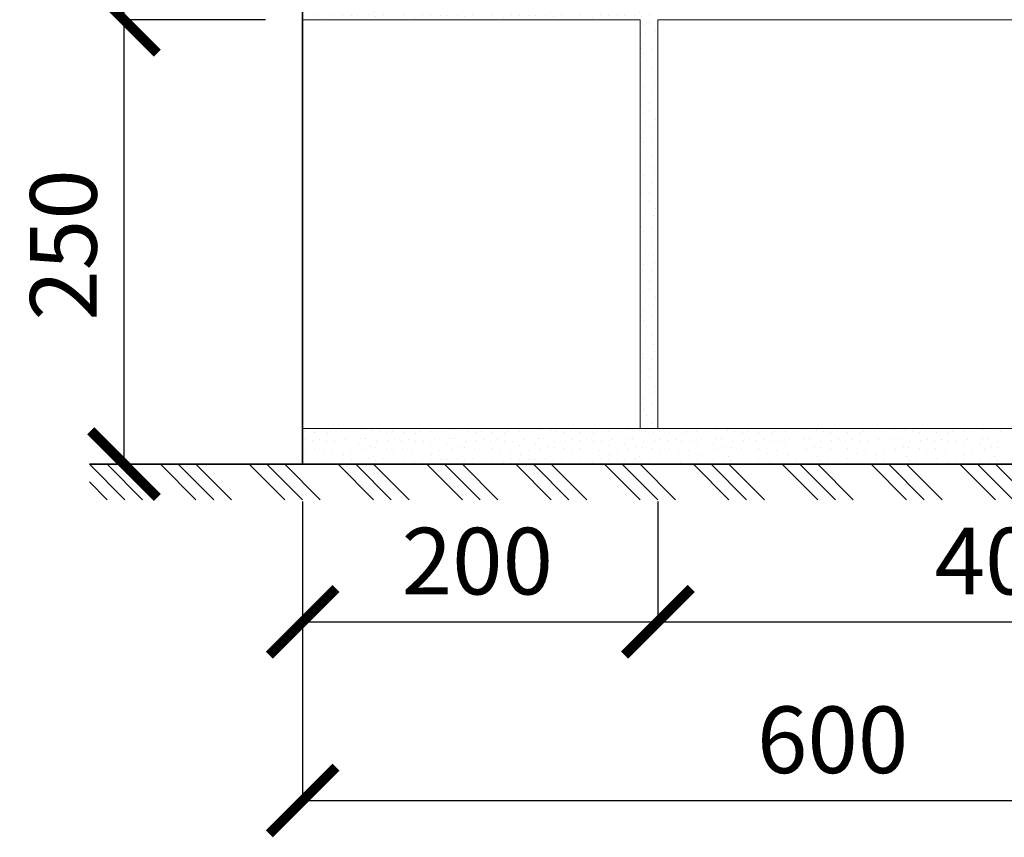
# Model space of a CAD drawing. Units: millimetres. Extents: x -12447 to 14461, y 91102 to 96012.
# Drawn here: x -10631 to -10076, y 91707 to 92167 of the extents above; entities that cross this region are included whole.
import ezdxf

# ---------------------------------------------------------------- set-up
doc = ezdxf.new("R2010")
doc.units = ezdxf.units.MM
doc.header["$PDMODE"] = 65
for name, color, linetype, lineweight in [('0.09 спло%%cная линия', 7, 'Continuous', 9), ('0.13 спло%%cная линия', 7, 'Continuous', 13), ('0.35 спло%%cная линия', 7, 'Continuous', 35), ('Размерная линия Общее', 7, 'Continuous', 25)]:
    doc.layers.add(name, color=color, linetype=linetype, lineweight=lineweight)
doc.styles.add('ARIAL', font='ARIALN.TTF', dxfattribs={"width": 0.9})
doc.dimstyles.new('масштаб 1 к 15', dxfattribs={"dimscale": 15, "dimtxt": 2.5, "dimasz": 2.5, "dimexe": 0.18, "dimexo": 0.0625, "dimgap": 1, "dimtad": 1, "dimdec": 0, "dimrnd": 5, "dimzin": 0, "dimdsep": 46, "dimtxsty": 'ARIAL', "dimblk": 'ARCHTICK', "dimcen": 0.09, "dimadec": 0, "dimazin": 0, "dimtfac": 1, "dimtdec": 0, "dimtofl": 0, "dimtmove": 0, "dimatfit": 0, "dimfxl": 1, "dimtolj": 1, "dimtzin": 0, "dimarcsym": 0})

# ---------------------------------------------------------------- blocks, each defined once
blk = doc.blocks.new('ЭЛЕМЕНТ_УЗОРА_61')
at = {"layer": '0.09 спло%%cная линия', "color": 0, "linetype": 'Continuous', "lineweight": 9}
for p, q in [((-59519.79, -15016.08), (-59499.82, -15036.05)), ((-59509.82, -15016.04), (-59489.82, -15036.05)), ((-59479.82, -15016.04), (-59459.82, -15036.05)), ((-59469.82, -15016.04), (-59449.82, -15036.05)), ((-59459.82, -15016.04), (-59439.81, -15036.05)), ((-59429.81, -15016.04), (-59409.81, -15036.05)), ((-59419.81, -15016.04), (-59399.81, -15036.05)), ((-59409.81, -15016.04), (-59389.81, -15036.05)), ((-59379.81, -15016.04), (-59359.81, -15036.05)), ((-59369.81, -15016.04), (-59349.81, -15036.05)), ((-59359.81, -15016.04), (-59339.8, -15036.05)), ((-59329.8, -15016.04), (-59309.8, -15036.05)), ((-59319.8, -15016.04), (-59299.8, -15036.05)), ((-59309.8, -15016.04), (-59289.8, -15036.05)), ((-59279.8, -15016.04), (-59259.8, -15036.05)), ((-59269.8, -15016.04), (-59249.8, -15036.05)), ((-59259.8, -15016.04), (-59239.79, -15036.05)), ((-59229.79, -15016.04), (-59209.79, -15036.05)), ((-59219.79, -15016.04), (-59199.79, -15036.05)), ((-59209.79, -15016.04), (-59189.79, -15036.05)), ((-59179.79, -15016.04), (-59159.79, -15036.05)), ((-59169.79, -15016.04), (-59149.79, -15036.05)), ((-59159.79, -15016.04), (-59139.78, -15036.05)), ((-59129.78, -15016.04), (-59109.78, -15036.05)), ((-59119.78, -15016.04), (-59099.78, -15036.05)), ((-59109.78, -15016.04), (-59089.78, -15036.05)), ((-59079.78, -15016.04), (-59059.78, -15036.05)), ((-59069.78, -15016.04), (-59049.78, -15036.05)), ((-59059.78, -15016.04), (-59039.77, -15036.05)), ((-59029.77, -15016.04), (-59009.77, -15036.05)), ((-59019.77, -15016.04), (-58999.77, -15036.05)), ((-59009.77, -15016.04), (-58989.77, -15036.05)), ((-59519.79, -15026.08), (-59509.82, -15036.05))]:
    blk.add_line(p, q, dxfattribs=at)
blk = doc.blocks.new('УЗОР_2131')
at = {"layer": '0.09 спло%%cная линия', "color": 0, "linetype": 'Continuous', "lineweight": 9}
for p, q in [((-59398.4, -14759.8), (-59398.4, -14759.8)), ((-59393.25, -14757.2), (-59393.25, -14757.2)), ((-59388.1, -14760.05), (-59388.1, -14760.05)), ((-59382.75, -14758.2), (-59382.75, -14758.2)), ((-59377, -14760.4), (-59377, -14760.4)), ((-59372.65, -14758.25), (-59372.65, -14758.25)), ((-59366.15, -14758.05), (-59366.15, -14758.05)), ((-59358.45, -14756.85), (-59358.45, -14756.85)), ((-59352.75, -14757.3), (-59352.75, -14757.3)), ((-59348.4, -14759.8), (-59348.4, -14759.8)), ((-59343.25, -14757.2), (-59343.25, -14757.2)), ((-59338.1, -14760.05), (-59338.1, -14760.05)), ((-59332.75, -14758.2), (-59332.75, -14758.2)), ((-59327, -14760.4), (-59327, -14760.4)), ((-59322.65, -14758.25), (-59322.65, -14758.25)), ((-59316.15, -14758.05), (-59316.15, -14758.05)), ((-59308.45, -14756.85), (-59308.45, -14756.85)), ((-59302.75, -14757.3), (-59302.75, -14757.3)), ((-59298.4, -14759.8), (-59298.4, -14759.8)), ((-59293.25, -14757.2), (-59293.25, -14757.2)), ((-59288.1, -14760.05), (-59288.1, -14760.05)), ((-59282.75, -14758.2), (-59282.75, -14758.2)), ((-59277, -14760.4), (-59277, -14760.4)), ((-59272.65, -14758.25), (-59272.65, -14758.25)), ((-59266.15, -14758.05), (-59266.15, -14758.05)), ((-59258.45, -14756.85), (-59258.45, -14756.85)), ((-59252.75, -14757.3), (-59252.75, -14757.3)), ((-59248.4, -14759.8), (-59248.4, -14759.8)), ((-59243.25, -14757.2), (-59243.25, -14757.2)), ((-59238.1, -14760.05), (-59238.1, -14760.05)), ((-59232.75, -14758.2), (-59232.75, -14758.2)), ((-59227, -14760.4), (-59227, -14760.4)), ((-59222.65, -14758.25), (-59222.65, -14758.25)), ((-59216.15, -14758.05), (-59216.15, -14758.05)), ((-59208.45, -14756.85), (-59208.45, -14756.85)), ((-59202.75, -14757.3), (-59202.75, -14757.3)), ((-59397.75, -14765.8), (-59397.75, -14765.8)), ((-59393.1, -14763.05), (-59393.1, -14763.05)), ((-59386.75, -14764.9), (-59386.75, -14764.9)), ((-59382.1, -14763), (-59382.1, -14763)), ((-59377.5, -14763.7), (-59377.5, -14763.7)), ((-59377.5, -14765.8), (-59377.5, -14765.8)), ((-59372.25, -14763.4), (-59372.25, -14763.4)), ((-59368.6, -14763.6), (-59368.6, -14763.6)), ((-59362.6, -14762.85), (-59362.6, -14762.85)), ((-59360.05, -14761.6), (-59360.05, -14761.6)), ((-59358.75, -14764), (-59358.75, -14764)), ((-59354.2, -14763.05), (-59354.2, -14763.05)), ((-59347.75, -14765.8), (-59347.75, -14765.8)), ((-59343.1, -14763.05), (-59343.1, -14763.05)), ((-59336.75, -14764.9), (-59336.75, -14764.9)), ((-59332.1, -14763), (-59332.1, -14763)), ((-59327.5, -14763.7), (-59327.5, -14763.7)), ((-59327.5, -14765.8), (-59327.5, -14765.8)), ((-59322.25, -14763.4), (-59322.25, -14763.4)), ((-59318.6, -14763.6), (-59318.6, -14763.6)), ((-59312.6, -14762.85), (-59312.6, -14762.85)), ((-59310.05, -14761.6), (-59310.05, -14761.6)), ((-59308.75, -14764), (-59308.75, -14764)), ((-59304.2, -14763.05), (-59304.2, -14763.05)), ((-59297.75, -14765.8), (-59297.75, -14765.8)), ((-59293.1, -14763.05), (-59293.1, -14763.05)), ((-59286.75, -14764.9), (-59286.75, -14764.9)), ((-59282.1, -14763), (-59282.1, -14763)), ((-59277.5, -14763.7), (-59277.5, -14763.7)), ((-59277.5, -14765.8), (-59277.5, -14765.8)), ((-59272.25, -14763.4), (-59272.25, -14763.4)), ((-59268.6, -14763.6), (-59268.6, -14763.6)), ((-59262.6, -14762.85), (-59262.6, -14762.85)), ((-59260.05, -14761.6), (-59260.05, -14761.6)), ((-59258.75, -14764), (-59258.75, -14764)), ((-59254.2, -14763.05), (-59254.2, -14763.05)), ((-59247.75, -14765.8), (-59247.75, -14765.8)), ((-59243.1, -14763.05), (-59243.1, -14763.05)), ((-59236.75, -14764.9), (-59236.75, -14764.9)), ((-59232.1, -14763), (-59232.1, -14763)), ((-59227.5, -14763.7), (-59227.5, -14763.7)), ((-59227.5, -14765.8), (-59227.5, -14765.8)), ((-59222.25, -14763.4), (-59222.25, -14763.4)), ((-59218.6, -14763.6), (-59218.6, -14763.6)), ((-59212.6, -14762.85), (-59212.6, -14762.85)), ((-59210.05, -14761.6), (-59210.05, -14761.6)), ((-59208.75, -14764), (-59208.75, -14764)), ((-59204.2, -14763.05), (-59204.2, -14763.05)), ((-59207.2, -14768.65), (-59207.2, -14768.65)), ((-59204.25, -14767.5), (-59204.25, -14767.5)), ((-59206.65, -14773.2), (-59206.65, -14773.2)), ((-59202.4, -14776.15), (-59202.4, -14776.15)), ((-59201.05, -14772.1), (-59201.05, -14772.1)), ((-59209, -14782.2), (-59209, -14782.2)), ((-59207.7, -14779.35), (-59207.7, -14779.35)), ((-59207.65, -14785.1), (-59207.65, -14785.1)), ((-59203, -14782.75), (-59203, -14782.75)), ((-59206.05, -14788.7), (-59206.05, -14788.7)), ((-59203.45, -14793.05), (-59203.45, -14793.05)), ((-59206.65, -14797.45), (-59206.65, -14797.45)), ((-59202.3, -14798.5), (-59202.3, -14798.5)), ((-59207.95, -14803.55), (-59207.95, -14803.55)), ((-59201.8, -14802.7), (-59201.8, -14802.7)), ((-59208.45, -14806.85), (-59208.45, -14806.85)), ((-59202.75, -14807.3), (-59202.75, -14807.3)), ((-59208.75, -14814), (-59208.75, -14814)), ((-59204.2, -14813.05), (-59204.2, -14813.05)), ((-59207.2, -14818.65), (-59207.2, -14818.65)), ((-59204.25, -14817.5), (-59204.25, -14817.5)), ((-59206.65, -14823.2), (-59206.65, -14823.2)), ((-59202.4, -14826.15), (-59202.4, -14826.15)), ((-59201.05, -14822.1), (-59201.05, -14822.1)), ((-59209, -14832.2), (-59209, -14832.2)), ((-59207.7, -14829.35), (-59207.7, -14829.35)), ((-59207.65, -14835.1), (-59207.65, -14835.1)), ((-59203, -14832.75), (-59203, -14832.75)), ((-59206.05, -14838.7), (-59206.05, -14838.7)), ((-59203.45, -14843.05), (-59203.45, -14843.05)), ((-59206.65, -14847.45), (-59206.65, -14847.45)), ((-59202.3, -14848.5), (-59202.3, -14848.5)), ((-59207.95, -14853.55), (-59207.95, -14853.55)), ((-59201.8, -14852.7), (-59201.8, -14852.7)), ((-59208.45, -14856.85), (-59208.45, -14856.85)), ((-59202.75, -14857.3), (-59202.75, -14857.3)), ((-59208.75, -14864), (-59208.75, -14864)), ((-59204.2, -14863.05), (-59204.2, -14863.05)), ((-59207.2, -14868.65), (-59207.2, -14868.65)), ((-59204.25, -14867.5), (-59204.25, -14867.5)), ((-59206.65, -14873.2), (-59206.65, -14873.2)), ((-59202.4, -14876.15), (-59202.4, -14876.15)), ((-59201.05, -14872.1), (-59201.05, -14872.1)), ((-59209, -14882.2), (-59209, -14882.2)), ((-59207.7, -14879.35), (-59207.7, -14879.35)), ((-59207.65, -14885.1), (-59207.65, -14885.1)), ((-59203, -14882.75), (-59203, -14882.75)), ((-59206.05, -14888.7), (-59206.05, -14888.7)), ((-59203.45, -14893.05), (-59203.45, -14893.05)), ((-59206.65, -14897.45), (-59206.65, -14897.45)), ((-59202.3, -14898.5), (-59202.3, -14898.5)), ((-59207.95, -14903.55), (-59207.95, -14903.55)), ((-59201.8, -14902.7), (-59201.8, -14902.7)), ((-59208.45, -14906.85), (-59208.45, -14906.85)), ((-59202.75, -14907.3), (-59202.75, -14907.3)), ((-59208.75, -14914), (-59208.75, -14914)), ((-59204.2, -14913.05), (-59204.2, -14913.05)), ((-59207.2, -14918.65), (-59207.2, -14918.65)), ((-59204.25, -14917.5), (-59204.25, -14917.5)), ((-59206.65, -14923.2), (-59206.65, -14923.2)), ((-59202.4, -14926.15), (-59202.4, -14926.15)), ((-59201.05, -14922.1), (-59201.05, -14922.1)), ((-59209, -14932.2), (-59209, -14932.2)), ((-59207.7, -14929.35), (-59207.7, -14929.35)), ((-59207.65, -14935.1), (-59207.65, -14935.1)), ((-59203, -14932.75), (-59203, -14932.75)), ((-59206.05, -14938.7), (-59206.05, -14938.7)), ((-59203.45, -14943.05), (-59203.45, -14943.05)), ((-59206.65, -14947.45), (-59206.65, -14947.45)), ((-59202.3, -14948.5), (-59202.3, -14948.5)), ((-59207.95, -14953.55), (-59207.95, -14953.55)), ((-59201.8, -14952.7), (-59201.8, -14952.7)), ((-59208.45, -14956.85), (-59208.45, -14956.85)), ((-59202.75, -14957.3), (-59202.75, -14957.3)), ((-59208.75, -14964), (-59208.75, -14964)), ((-59204.2, -14963.05), (-59204.2, -14963.05)), ((-59207.2, -14968.65), (-59207.2, -14968.65)), ((-59204.25, -14967.5), (-59204.25, -14967.5)), ((-59206.65, -14973.2), (-59206.65, -14973.2)), ((-59202.4, -14976.15), (-59202.4, -14976.15)), ((-59201.05, -14972.1), (-59201.05, -14972.1)), ((-59209, -14982.2), (-59209, -14982.2)), ((-59207.7, -14979.35), (-59207.7, -14979.35)), ((-59207.65, -14985.1), (-59207.65, -14985.1)), ((-59203, -14982.75), (-59203, -14982.75)), ((-59206.05, -14988.7), (-59206.05, -14988.7)), ((-59203.45, -14993.05), (-59203.45, -14993.05)), ((-59206.65, -14997.45), (-59206.65, -14997.45)), ((-59202.3, -14998.5), (-59202.3, -14998.5)), ((-59207.95, -15003.55), (-59207.95, -15003.55)), ((-59201.8, -15002.7), (-59201.8, -15002.7)), ((-59208.45, -15006.85), (-59208.45, -15006.85)), ((-59202.75, -15007.3), (-59202.75, -15007.3)), ((-59208.75, -15014), (-59208.75, -15014)), ((-59204.2, -15013.05), (-59204.2, -15013.05))]:
    blk.add_line(p, q, dxfattribs=at)
blk = doc.blocks.new('_ArchTick')
at = {"color": 0, "linetype": 'ByBlock', "const_width": 0.15}
blk.add_lwpolyline([(-0.5, -0.5), (0.5, 0.5)], dxfattribs=at)
blk = doc.blocks.new('*D2782')
at = {"layer": 'DEFPOINTS', "color": 0, "linetype": 'Continuous', "lineweight": 9}
for p in [(-10571.89, 92167.05), (-10491.37, 92167.05), (-10491.37, 91917.05)]:
    blk.add_point(p, dxfattribs=at)
at = {"layer": 'Размерная линия Общее', "color": 0, "linetype": 'Continuous', "lineweight": -2}
for p, q in [((-10492.3, 92167.05), (-10574.59, 92167.05)), ((-10571.89, 91917.05), (-10571.89, 92167.05)), ((-10492.3, 91917.05), (-10574.59, 91917.05))]:
    blk.add_line(p, q, dxfattribs=at)
at = {"layer": 'Размерная линия Общее', "color": 0, "linetype": 'Continuous', "lineweight": -2, "xscale": 37.5, "yscale": 37.5, "zscale": 37.5}
for p, rotation in [((-10571.89, 92167.05), 90), ((-10571.89, 91917.05), 270)]:
    blk.add_blockref('_ArchTick', p, dxfattribs=dict(at, rotation=rotation))
at = {"layer": 'Размерная линия Общее', "color": 0, "linetype": 'Continuous', "lineweight": 13, "insert": (-10606.04, 92040.41), "char_height": 37.5, "attachment_point": 5, "rotation": 90, "style": 'ARIAL'}
blk.add_mtext('\\A1;250', dxfattribs=at)
blk = doc.blocks.new('*D2783')
at = {"layer": 'DEFPOINTS', "color": 0, "linetype": 'Continuous', "lineweight": 9}
for p in [(-10571.89, 92417.05), (-10491.37, 92417.05), (-10491.37, 92167.05)]:
    blk.add_point(p, dxfattribs=at)
at = {"layer": 'Размерная линия Общее', "color": 0, "linetype": 'Continuous', "lineweight": -2}
for p, q in [((-10492.3, 92417.05), (-10574.59, 92417.05)), ((-10571.89, 92167.05), (-10571.89, 92417.05)), ((-10492.3, 92167.05), (-10574.59, 92167.05))]:
    blk.add_line(p, q, dxfattribs=at)
at = {"layer": 'Размерная линия Общее', "color": 0, "linetype": 'Continuous', "lineweight": -2, "xscale": 37.5, "yscale": 37.5, "zscale": 37.5}
for p, rotation in [((-10571.89, 92417.05), 90), ((-10571.89, 92167.05), 270)]:
    blk.add_blockref('_ArchTick', p, dxfattribs=dict(at, rotation=rotation))
at = {"layer": 'Размерная линия Общее', "color": 0, "linetype": 'Continuous', "lineweight": 13, "insert": (-10606.04, 92290.41), "char_height": 37.5, "attachment_point": 5, "rotation": 90, "style": 'ARIAL'}
blk.add_mtext('\\A1;250', dxfattribs=at)
blk = doc.blocks.new('*D2796')
at = {"layer": 'DEFPOINTS', "color": 0, "linetype": 'Continuous', "lineweight": 9}
for p in [(-10471.37, 91897.05), (-10271.37, 91897.05), (-10271.37, 91828.31)]:
    blk.add_point(p, dxfattribs=at)
at = {"layer": 'Размерная линия Общее', "color": 0, "linetype": 'Continuous', "lineweight": -2}
for p, q in [((-10471.37, 91896.11), (-10471.37, 91825.61)), ((-10271.37, 91896.11), (-10271.37, 91825.61)), ((-10471.37, 91828.31), (-10271.37, 91828.31))]:
    blk.add_line(p, q, dxfattribs=at)
at = {"layer": 'Размерная линия Общее', "color": 0, "linetype": 'Continuous', "lineweight": -2, "xscale": 37.5, "yscale": 37.5, "zscale": 37.5, "rotation": 180}
blk.add_blockref('_ArchTick', (-10471.37, 91828.31), dxfattribs=at)
at = {"layer": 'Размерная линия Общее', "color": 0, "linetype": 'Continuous', "lineweight": -2, "xscale": 37.5, "yscale": 37.5, "zscale": 37.5}
blk.add_blockref('_ArchTick', (-10271.37, 91828.31), dxfattribs=at)
at = {"layer": 'Размерная линия Общее', "color": 0, "linetype": 'Continuous', "lineweight": 13, "insert": (-10373.01, 91862.46), "char_height": 37.5, "attachment_point": 5, "style": 'ARIAL'}
blk.add_mtext('\\A1;200', dxfattribs=at)
blk = doc.blocks.new('*D2797')
at = {"layer": 'DEFPOINTS', "color": 0, "linetype": 'Continuous', "lineweight": 9}
for p in [(-10271.37, 91897.05), (-9871.37, 91897.05), (-9871.37, 91828.31)]:
    blk.add_point(p, dxfattribs=at)
at = {"layer": 'Размерная линия Общее', "color": 0, "linetype": 'Continuous', "lineweight": -2}
for p, q in [((-10271.37, 91896.11), (-10271.37, 91825.61)), ((-9871.37, 91896.11), (-9871.37, 91825.61)), ((-10271.37, 91828.31), (-9871.37, 91828.31))]:
    blk.add_line(p, q, dxfattribs=at)
at = {"layer": 'Размерная линия Общее', "color": 0, "linetype": 'Continuous', "lineweight": -2, "xscale": 37.5, "yscale": 37.5, "zscale": 37.5, "rotation": 180}
blk.add_blockref('_ArchTick', (-10271.37, 91828.31), dxfattribs=at)
at = {"layer": 'Размерная линия Общее', "color": 0, "linetype": 'Continuous', "lineweight": -2, "xscale": 37.5, "yscale": 37.5, "zscale": 37.5}
blk.add_blockref('_ArchTick', (-9871.37, 91828.31), dxfattribs=at)
at = {"layer": 'Размерная линия Общее', "color": 0, "linetype": 'Continuous', "lineweight": 13, "insert": (-10073.01, 91862.46), "char_height": 37.5, "attachment_point": 5, "style": 'ARIAL'}
blk.add_mtext('\\A1;400', dxfattribs=at)
blk = doc.blocks.new('*D2821')
at = {"layer": 'DEFPOINTS', "color": 0, "linetype": 'Continuous', "lineweight": 9}
for p in [(-10471.37, 91897.05), (-9871.37, 91897.05), (-9871.37, 91727.77)]:
    blk.add_point(p, dxfattribs=at)
at = {"layer": 'Размерная линия Общее', "color": 0, "linetype": 'Continuous', "lineweight": -2}
for p, q in [((-10471.37, 91896.11), (-10471.37, 91725.07)), ((-9871.37, 91896.11), (-9871.37, 91725.07)), ((-10471.37, 91727.77), (-9871.37, 91727.77))]:
    blk.add_line(p, q, dxfattribs=at)
at = {"layer": 'Размерная линия Общее', "color": 0, "linetype": 'Continuous', "lineweight": -2, "xscale": 37.5, "yscale": 37.5, "zscale": 37.5, "rotation": 180}
blk.add_blockref('_ArchTick', (-10471.37, 91727.77), dxfattribs=at)
at = {"layer": 'Размерная линия Общее', "color": 0, "linetype": 'Continuous', "lineweight": -2, "xscale": 37.5, "yscale": 37.5, "zscale": 37.5}
blk.add_blockref('_ArchTick', (-9871.37, 91727.77), dxfattribs=at)
at = {"layer": 'Размерная линия Общее', "color": 0, "linetype": 'Continuous', "lineweight": 13, "insert": (-10173.01, 91761.92), "char_height": 37.5, "attachment_point": 5, "style": 'ARIAL'}
blk.add_mtext('\\A1;600', dxfattribs=at)
blk = doc.blocks.new('УЗОР_2287')
at = {"layer": '0.09 спло%%cная линия', "color": 0, "linetype": 'Continuous', "lineweight": 9}
for p, q in [((-59398.9, -14997.45), (-59398.9, -14997.45)), ((-59393.1, -14998.2), (-59393.1, -14998.2)), ((-59383.85, -14997.85), (-59383.85, -14997.85)), ((-59377.8, -14997.85), (-59377.8, -14997.85)), ((-59366.6, -14996.55), (-59366.6, -14996.55)), ((-59360.35, -14996.9), (-59360.35, -14996.9)), ((-59356.65, -14997.45), (-59356.65, -14997.45)), ((-59352.3, -14998.5), (-59352.3, -14998.5)), ((-59348.9, -14997.45), (-59348.9, -14997.45)), ((-59343.1, -14998.2), (-59343.1, -14998.2)), ((-59333.85, -14997.85), (-59333.85, -14997.85)), ((-59327.8, -14997.85), (-59327.8, -14997.85)), ((-59316.6, -14996.55), (-59316.6, -14996.55)), ((-59310.35, -14996.9), (-59310.35, -14996.9)), ((-59306.65, -14997.45), (-59306.65, -14997.45)), ((-59302.3, -14998.5), (-59302.3, -14998.5)), ((-59298.9, -14997.45), (-59298.9, -14997.45)), ((-59293.1, -14998.2), (-59293.1, -14998.2)), ((-59283.85, -14997.85), (-59283.85, -14997.85)), ((-59277.8, -14997.85), (-59277.8, -14997.85)), ((-59266.6, -14996.55), (-59266.6, -14996.55)), ((-59260.35, -14996.9), (-59260.35, -14996.9)), ((-59256.65, -14997.45), (-59256.65, -14997.45)), ((-59252.3, -14998.5), (-59252.3, -14998.5)), ((-59248.9, -14997.45), (-59248.9, -14997.45)), ((-59243.1, -14998.2), (-59243.1, -14998.2)), ((-59233.85, -14997.85), (-59233.85, -14997.85)), ((-59227.8, -14997.85), (-59227.8, -14997.85)), ((-59216.6, -14996.55), (-59216.6, -14996.55)), ((-59210.35, -14996.9), (-59210.35, -14996.9)), ((-59206.65, -14997.45), (-59206.65, -14997.45)), ((-59202.3, -14998.5), (-59202.3, -14998.5)), ((-59198.9, -14997.45), (-59198.9, -14997.45)), ((-59193.1, -14998.2), (-59193.1, -14998.2)), ((-59183.85, -14997.85), (-59183.85, -14997.85)), ((-59177.8, -14997.85), (-59177.8, -14997.85)), ((-59166.6, -14996.55), (-59166.6, -14996.55)), ((-59160.35, -14996.9), (-59160.35, -14996.9)), ((-59156.65, -14997.45), (-59156.65, -14997.45)), ((-59152.3, -14998.5), (-59152.3, -14998.5)), ((-59148.9, -14997.45), (-59148.9, -14997.45)), ((-59143.1, -14998.2), (-59143.1, -14998.2)), ((-59133.85, -14997.85), (-59133.85, -14997.85)), ((-59127.8, -14997.85), (-59127.8, -14997.85)), ((-59116.6, -14996.55), (-59116.6, -14996.55)), ((-59110.35, -14996.9), (-59110.35, -14996.9)), ((-59106.65, -14997.45), (-59106.65, -14997.45)), ((-59102.3, -14998.5), (-59102.3, -14998.5)), ((-59098.9, -14997.45), (-59098.9, -14997.45)), ((-59093.1, -14998.2), (-59093.1, -14998.2)), ((-59083.85, -14997.85), (-59083.85, -14997.85)), ((-59077.8, -14997.85), (-59077.8, -14997.85)), ((-59066.6, -14996.55), (-59066.6, -14996.55)), ((-59060.35, -14996.9), (-59060.35, -14996.9)), ((-59056.65, -14997.45), (-59056.65, -14997.45)), ((-59052.3, -14998.5), (-59052.3, -14998.5)), ((-59048.9, -14997.45), (-59048.9, -14997.45)), ((-59043.1, -14998.2), (-59043.1, -14998.2)), ((-59033.85, -14997.85), (-59033.85, -14997.85)), ((-59027.8, -14997.85), (-59027.8, -14997.85)), ((-59016.6, -14996.55), (-59016.6, -14996.55)), ((-59010.35, -14996.9), (-59010.35, -14996.9)), ((-59006.65, -14997.45), (-59006.65, -14997.45)), ((-59398.2, -15002.2), (-59398.2, -15002.2)), ((-59394, -15002.95), (-59394, -15002.95)), ((-59390.05, -15002.05), (-59390.05, -15002.05)), ((-59386.2, -15003.55), (-59386.2, -15003.55)), ((-59385.95, -14998.95), (-59385.95, -14998.95)), ((-59381.6, -15003.2), (-59381.6, -15003.2)), ((-59375.45, -15002.05), (-59375.45, -15002.05)), ((-59367.15, -15001.75), (-59367.15, -15001.75)), ((-59364.2, -15001.5), (-59364.2, -15001.5)), ((-59357.95, -15003.55), (-59357.95, -15003.55)), ((-59351.8, -15002.7), (-59351.8, -15002.7)), ((-59348.2, -15002.2), (-59348.2, -15002.2)), ((-59344, -15002.95), (-59344, -15002.95)), ((-59340.05, -15002.05), (-59340.05, -15002.05)), ((-59336.2, -15003.55), (-59336.2, -15003.55)), ((-59335.95, -14998.95), (-59335.95, -14998.95)), ((-59331.6, -15003.2), (-59331.6, -15003.2)), ((-59325.45, -15002.05), (-59325.45, -15002.05)), ((-59317.15, -15001.75), (-59317.15, -15001.75)), ((-59314.2, -15001.5), (-59314.2, -15001.5)), ((-59307.95, -15003.55), (-59307.95, -15003.55)), ((-59301.8, -15002.7), (-59301.8, -15002.7)), ((-59298.2, -15002.2), (-59298.2, -15002.2)), ((-59294, -15002.95), (-59294, -15002.95)), ((-59290.05, -15002.05), (-59290.05, -15002.05)), ((-59286.2, -15003.55), (-59286.2, -15003.55)), ((-59285.95, -14998.95), (-59285.95, -14998.95)), ((-59281.6, -15003.2), (-59281.6, -15003.2)), ((-59275.45, -15002.05), (-59275.45, -15002.05)), ((-59267.15, -15001.75), (-59267.15, -15001.75)), ((-59264.2, -15001.5), (-59264.2, -15001.5)), ((-59257.95, -15003.55), (-59257.95, -15003.55)), ((-59251.8, -15002.7), (-59251.8, -15002.7)), ((-59248.2, -15002.2), (-59248.2, -15002.2)), ((-59244, -15002.95), (-59244, -15002.95)), ((-59240.05, -15002.05), (-59240.05, -15002.05)), ((-59236.2, -15003.55), (-59236.2, -15003.55)), ((-59235.95, -14998.95), (-59235.95, -14998.95)), ((-59231.6, -15003.2), (-59231.6, -15003.2)), ((-59225.45, -15002.05), (-59225.45, -15002.05)), ((-59217.15, -15001.75), (-59217.15, -15001.75)), ((-59214.2, -15001.5), (-59214.2, -15001.5)), ((-59207.95, -15003.55), (-59207.95, -15003.55)), ((-59201.8, -15002.7), (-59201.8, -15002.7)), ((-59198.2, -15002.2), (-59198.2, -15002.2)), ((-59194, -15002.95), (-59194, -15002.95)), ((-59190.05, -15002.05), (-59190.05, -15002.05)), ((-59186.2, -15003.55), (-59186.2, -15003.55)), ((-59185.95, -14998.95), (-59185.95, -14998.95)), ((-59181.6, -15003.2), (-59181.6, -15003.2)), ((-59175.45, -15002.05), (-59175.45, -15002.05)), ((-59167.15, -15001.75), (-59167.15, -15001.75)), ((-59164.2, -15001.5), (-59164.2, -15001.5)), ((-59157.95, -15003.55), (-59157.95, -15003.55)), ((-59151.8, -15002.7), (-59151.8, -15002.7)), ((-59148.2, -15002.2), (-59148.2, -15002.2)), ((-59144, -15002.95), (-59144, -15002.95)), ((-59140.05, -15002.05), (-59140.05, -15002.05)), ((-59136.2, -15003.55), (-59136.2, -15003.55)), ((-59135.95, -14998.95), (-59135.95, -14998.95)), ((-59131.6, -15003.2), (-59131.6, -15003.2)), ((-59125.45, -15002.05), (-59125.45, -15002.05)), ((-59117.15, -15001.75), (-59117.15, -15001.75)), ((-59114.2, -15001.5), (-59114.2, -15001.5)), ((-59107.95, -15003.55), (-59107.95, -15003.55)), ((-59101.8, -15002.7), (-59101.8, -15002.7)), ((-59098.2, -15002.2), (-59098.2, -15002.2)), ((-59094, -15002.95), (-59094, -15002.95)), ((-59090.05, -15002.05), (-59090.05, -15002.05)), ((-59086.2, -15003.55), (-59086.2, -15003.55)), ((-59085.95, -14998.95), (-59085.95, -14998.95)), ((-59081.6, -15003.2), (-59081.6, -15003.2)), ((-59075.45, -15002.05), (-59075.45, -15002.05)), ((-59067.15, -15001.75), (-59067.15, -15001.75)), ((-59064.2, -15001.5), (-59064.2, -15001.5)), ((-59057.95, -15003.55), (-59057.95, -15003.55)), ((-59051.8, -15002.7), (-59051.8, -15002.7)), ((-59048.2, -15002.2), (-59048.2, -15002.2)), ((-59044, -15002.95), (-59044, -15002.95)), ((-59040.05, -15002.05), (-59040.05, -15002.05)), ((-59036.2, -15003.55), (-59036.2, -15003.55)), ((-59035.95, -14998.95), (-59035.95, -14998.95)), ((-59031.6, -15003.2), (-59031.6, -15003.2)), ((-59025.45, -15002.05), (-59025.45, -15002.05)), ((-59017.15, -15001.75), (-59017.15, -15001.75)), ((-59014.2, -15001.5), (-59014.2, -15001.5)), ((-59007.95, -15003.55), (-59007.95, -15003.55)), ((-59398.4, -15009.8), (-59398.4, -15009.8)), ((-59393.25, -15007.2), (-59393.25, -15007.2)), ((-59382.75, -15008.2), (-59382.75, -15008.2)), ((-59377.7, -15005.3), (-59377.7, -15005.3)), ((-59372.65, -15008.25), (-59372.65, -15008.25)), ((-59368.55, -15004.55), (-59368.55, -15004.55)), ((-59366.15, -15008.05), (-59366.15, -15008.05)), ((-59361.75, -15006), (-59361.75, -15006)), ((-59358.45, -15006.85), (-59358.45, -15006.85)), ((-59352.75, -15007.3), (-59352.75, -15007.3)), ((-59348.4, -15009.8), (-59348.4, -15009.8)), ((-59343.25, -15007.2), (-59343.25, -15007.2)), ((-59332.75, -15008.2), (-59332.75, -15008.2)), ((-59327.7, -15005.3), (-59327.7, -15005.3)), ((-59322.65, -15008.25), (-59322.65, -15008.25)), ((-59318.55, -15004.55), (-59318.55, -15004.55)), ((-59316.15, -15008.05), (-59316.15, -15008.05)), ((-59311.75, -15006), (-59311.75, -15006)), ((-59308.45, -15006.85), (-59308.45, -15006.85)), ((-59302.75, -15007.3), (-59302.75, -15007.3)), ((-59298.4, -15009.8), (-59298.4, -15009.8)), ((-59293.25, -15007.2), (-59293.25, -15007.2)), ((-59282.75, -15008.2), (-59282.75, -15008.2)), ((-59277.7, -15005.3), (-59277.7, -15005.3)), ((-59272.65, -15008.25), (-59272.65, -15008.25)), ((-59268.55, -15004.55), (-59268.55, -15004.55)), ((-59266.15, -15008.05), (-59266.15, -15008.05)), ((-59261.75, -15006), (-59261.75, -15006)), ((-59258.45, -15006.85), (-59258.45, -15006.85)), ((-59252.75, -15007.3), (-59252.75, -15007.3)), ((-59248.4, -15009.8), (-59248.4, -15009.8)), ((-59243.25, -15007.2), (-59243.25, -15007.2)), ((-59232.75, -15008.2), (-59232.75, -15008.2)), ((-59227.7, -15005.3), (-59227.7, -15005.3)), ((-59222.65, -15008.25), (-59222.65, -15008.25)), ((-59218.55, -15004.55), (-59218.55, -15004.55)), ((-59216.15, -15008.05), (-59216.15, -15008.05)), ((-59211.75, -15006), (-59211.75, -15006)), ((-59208.45, -15006.85), (-59208.45, -15006.85)), ((-59202.75, -15007.3), (-59202.75, -15007.3)), ((-59198.4, -15009.8), (-59198.4, -15009.8)), ((-59193.25, -15007.2), (-59193.25, -15007.2)), ((-59182.75, -15008.2), (-59182.75, -15008.2)), ((-59177.7, -15005.3), (-59177.7, -15005.3)), ((-59172.65, -15008.25), (-59172.65, -15008.25)), ((-59168.55, -15004.55), (-59168.55, -15004.55)), ((-59166.15, -15008.05), (-59166.15, -15008.05)), ((-59161.75, -15006), (-59161.75, -15006)), ((-59158.45, -15006.85), (-59158.45, -15006.85)), ((-59152.75, -15007.3), (-59152.75, -15007.3)), ((-59148.4, -15009.8), (-59148.4, -15009.8)), ((-59143.25, -15007.2), (-59143.25, -15007.2)), ((-59132.75, -15008.2), (-59132.75, -15008.2)), ((-59127.7, -15005.3), (-59127.7, -15005.3)), ((-59122.65, -15008.25), (-59122.65, -15008.25)), ((-59118.55, -15004.55), (-59118.55, -15004.55)), ((-59116.15, -15008.05), (-59116.15, -15008.05)), ((-59111.75, -15006), (-59111.75, -15006)), ((-59108.45, -15006.85), (-59108.45, -15006.85)), ((-59102.75, -15007.3), (-59102.75, -15007.3)), ((-59098.4, -15009.8), (-59098.4, -15009.8)), ((-59093.25, -15007.2), (-59093.25, -15007.2)), ((-59082.75, -15008.2), (-59082.75, -15008.2)), ((-59077.7, -15005.3), (-59077.7, -15005.3)), ((-59072.65, -15008.25), (-59072.65, -15008.25)), ((-59068.55, -15004.55), (-59068.55, -15004.55)), ((-59066.15, -15008.05), (-59066.15, -15008.05)), ((-59061.75, -15006), (-59061.75, -15006)), ((-59058.45, -15006.85), (-59058.45, -15006.85)), ((-59052.75, -15007.3), (-59052.75, -15007.3)), ((-59048.4, -15009.8), (-59048.4, -15009.8)), ((-59043.25, -15007.2), (-59043.25, -15007.2)), ((-59032.75, -15008.2), (-59032.75, -15008.2)), ((-59027.7, -15005.3), (-59027.7, -15005.3)), ((-59022.65, -15008.25), (-59022.65, -15008.25)), ((-59018.55, -15004.55), (-59018.55, -15004.55)), ((-59016.15, -15008.05), (-59016.15, -15008.05)), ((-59011.75, -15006), (-59011.75, -15006)), ((-59008.45, -15006.85), (-59008.45, -15006.85)), ((-59393.1, -15013.05), (-59393.1, -15013.05)), ((-59388.1, -15010.05), (-59388.1, -15010.05)), ((-59386.75, -15014.9), (-59386.75, -15014.9)), ((-59382.1, -15013), (-59382.1, -15013)), ((-59377.5, -15013.7), (-59377.5, -15013.7)), ((-59377, -15010.4), (-59377, -15010.4)), ((-59372.25, -15013.4), (-59372.25, -15013.4)), ((-59368.6, -15013.6), (-59368.6, -15013.6)), ((-59362.6, -15012.85), (-59362.6, -15012.85)), ((-59360.05, -15011.6), (-59360.05, -15011.6)), ((-59358.75, -15014), (-59358.75, -15014)), ((-59354.2, -15013.05), (-59354.2, -15013.05)), ((-59343.1, -15013.05), (-59343.1, -15013.05)), ((-59338.1, -15010.05), (-59338.1, -15010.05)), ((-59336.75, -15014.9), (-59336.75, -15014.9)), ((-59332.1, -15013), (-59332.1, -15013)), ((-59327.5, -15013.7), (-59327.5, -15013.7)), ((-59327, -15010.4), (-59327, -15010.4)), ((-59322.25, -15013.4), (-59322.25, -15013.4)), ((-59318.6, -15013.6), (-59318.6, -15013.6)), ((-59312.6, -15012.85), (-59312.6, -15012.85)), ((-59310.05, -15011.6), (-59310.05, -15011.6)), ((-59308.75, -15014), (-59308.75, -15014)), ((-59304.2, -15013.05), (-59304.2, -15013.05)), ((-59293.1, -15013.05), (-59293.1, -15013.05)), ((-59288.1, -15010.05), (-59288.1, -15010.05)), ((-59286.75, -15014.9), (-59286.75, -15014.9)), ((-59282.1, -15013), (-59282.1, -15013)), ((-59277.5, -15013.7), (-59277.5, -15013.7)), ((-59277, -15010.4), (-59277, -15010.4)), ((-59272.25, -15013.4), (-59272.25, -15013.4)), ((-59268.6, -15013.6), (-59268.6, -15013.6)), ((-59262.6, -15012.85), (-59262.6, -15012.85)), ((-59260.05, -15011.6), (-59260.05, -15011.6)), ((-59258.75, -15014), (-59258.75, -15014)), ((-59254.2, -15013.05), (-59254.2, -15013.05)), ((-59243.1, -15013.05), (-59243.1, -15013.05)), ((-59238.1, -15010.05), (-59238.1, -15010.05)), ((-59236.75, -15014.9), (-59236.75, -15014.9)), ((-59232.1, -15013), (-59232.1, -15013)), ((-59227.5, -15013.7), (-59227.5, -15013.7)), ((-59227, -15010.4), (-59227, -15010.4)), ((-59222.25, -15013.4), (-59222.25, -15013.4)), ((-59218.6, -15013.6), (-59218.6, -15013.6)), ((-59212.6, -15012.85), (-59212.6, -15012.85)), ((-59210.05, -15011.6), (-59210.05, -15011.6)), ((-59208.75, -15014), (-59208.75, -15014)), ((-59204.2, -15013.05), (-59204.2, -15013.05)), ((-59193.1, -15013.05), (-59193.1, -15013.05)), ((-59188.1, -15010.05), (-59188.1, -15010.05)), ((-59186.75, -15014.9), (-59186.75, -15014.9)), ((-59182.1, -15013), (-59182.1, -15013)), ((-59177.5, -15013.7), (-59177.5, -15013.7)), ((-59177, -15010.4), (-59177, -15010.4)), ((-59172.25, -15013.4), (-59172.25, -15013.4)), ((-59168.6, -15013.6), (-59168.6, -15013.6)), ((-59162.6, -15012.85), (-59162.6, -15012.85)), ((-59160.05, -15011.6), (-59160.05, -15011.6)), ((-59158.75, -15014), (-59158.75, -15014)), ((-59154.2, -15013.05), (-59154.2, -15013.05)), ((-59143.1, -15013.05), (-59143.1, -15013.05)), ((-59138.1, -15010.05), (-59138.1, -15010.05)), ((-59136.75, -15014.9), (-59136.75, -15014.9)), ((-59132.1, -15013), (-59132.1, -15013)), ((-59127.5, -15013.7), (-59127.5, -15013.7)), ((-59127, -15010.4), (-59127, -15010.4)), ((-59122.25, -15013.4), (-59122.25, -15013.4)), ((-59118.6, -15013.6), (-59118.6, -15013.6)), ((-59112.6, -15012.85), (-59112.6, -15012.85)), ((-59110.05, -15011.6), (-59110.05, -15011.6)), ((-59108.75, -15014), (-59108.75, -15014)), ((-59104.2, -15013.05), (-59104.2, -15013.05)), ((-59093.1, -15013.05), (-59093.1, -15013.05)), ((-59088.1, -15010.05), (-59088.1, -15010.05)), ((-59086.75, -15014.9), (-59086.75, -15014.9)), ((-59082.1, -15013), (-59082.1, -15013)), ((-59077.5, -15013.7), (-59077.5, -15013.7)), ((-59077, -15010.4), (-59077, -15010.4)), ((-59072.25, -15013.4), (-59072.25, -15013.4)), ((-59068.6, -15013.6), (-59068.6, -15013.6)), ((-59062.6, -15012.85), (-59062.6, -15012.85)), ((-59060.05, -15011.6), (-59060.05, -15011.6)), ((-59058.75, -15014), (-59058.75, -15014)), ((-59054.2, -15013.05), (-59054.2, -15013.05)), ((-59043.1, -15013.05), (-59043.1, -15013.05)), ((-59038.1, -15010.05), (-59038.1, -15010.05)), ((-59036.75, -15014.9), (-59036.75, -15014.9)), ((-59032.1, -15013), (-59032.1, -15013)), ((-59027.5, -15013.7), (-59027.5, -15013.7)), ((-59027, -15010.4), (-59027, -15010.4)), ((-59022.25, -15013.4), (-59022.25, -15013.4)), ((-59018.6, -15013.6), (-59018.6, -15013.6)), ((-59012.6, -15012.85), (-59012.6, -15012.85)), ((-59010.05, -15011.6), (-59010.05, -15011.6)), ((-59008.75, -15014), (-59008.75, -15014)), ((-59397.75, -15015.8), (-59397.75, -15015.8)), ((-59377.5, -15015.8), (-59377.5, -15015.8)), ((-59347.75, -15015.8), (-59347.75, -15015.8)), ((-59327.5, -15015.8), (-59327.5, -15015.8)), ((-59297.75, -15015.8), (-59297.75, -15015.8)), ((-59277.5, -15015.8), (-59277.5, -15015.8)), ((-59247.75, -15015.8), (-59247.75, -15015.8)), ((-59227.5, -15015.8), (-59227.5, -15015.8)), ((-59197.75, -15015.8), (-59197.75, -15015.8)), ((-59177.5, -15015.8), (-59177.5, -15015.8)), ((-59147.75, -15015.8), (-59147.75, -15015.8)), ((-59127.5, -15015.8), (-59127.5, -15015.8)), ((-59097.75, -15015.8), (-59097.75, -15015.8)), ((-59077.5, -15015.8), (-59077.5, -15015.8)), ((-59047.75, -15015.8), (-59047.75, -15015.8)), ((-59027.5, -15015.8), (-59027.5, -15015.8))]:
    blk.add_line(p, q, dxfattribs=at)

msp = doc.modelspace()

# ---------------------------------------------------------------- linework, layer by layer
at = {"layer": '0.13 спло%%cная линия', "color": 0}
for p, q in [((-10281.37, 92167.05), (-10471.37, 92167.05)), ((-10281.37, 92167.05), (-10281.37, 91937.05)), ((-10271.37, 92167.05), (-9871.37, 92167.05)), ((-10271.37, 92167.05), (-10271.37, 91937.05))]:
    msp.add_line(p, q, dxfattribs=at)
at = {"layer": '0.13 спло%%cная линия'}
msp.add_line((-10471.37, 91937.05), (-9871.37, 91937.05), dxfattribs=at)
at = {"layer": '0.35 спло%%cная линия'}
for p, q in [((-10471.37, 91917.05), (-10471.37, 95491.89)), ((-9751.37, 91917.05), (-10591.37, 91917.05))]:
    msp.add_line(p, q, dxfattribs=at)

# ---------------------------------------------------------------- block references
at = {"layer": '0.09 спло%%cная линия', "color": 0, "linetype": 'Continuous', "lineweight": 9}
for name in ['УЗОР_2131', 'УЗОР_2287', 'ЭЛЕМЕНТ_УЗОРА_61']:
    msp.add_blockref(name, (48928.37, 106933.09), dxfattribs=at)

# ---------------------------------------------------------------- dimensions: what is measured, and where the dimension line sits
at = {"layer": 'Размерная линия Общее', "color": 0, "linetype": 'Continuous', "lineweight": 13}
for base, p1, p2, picture, middle in [((-10571.89, 92417.05), (-10491.37, 92167.05), (-10491.37, 92417.05), '*D2783', (-10571.89, 92290.41)), ((-10571.89, 92167.05), (-10491.37, 91917.05), (-10491.37, 92167.05), '*D2782', (-10571.89, 92040.41))]:
    dim = msp.add_linear_dim(base=base, p1=p1, p2=p2, angle=90, dimstyle='масштаб 1 к 15', dxfattribs=at)
    dim.commit()
    dim.dimension.update_dxf_attribs({"geometry": picture, "text_midpoint": middle, "dimtype": 160})
for base, p1, p2, picture, middle in [((-10271.37, 91828.31), (-10471.37, 91897.05), (-10271.37, 91897.05), '*D2796', (-10373.01, 91828.31)), ((-9871.37, 91727.77), (-10471.37, 91897.05), (-9871.37, 91897.05), '*D2821', (-10173.01, 91727.77)), ((-9871.37, 91828.31), (-10271.37, 91897.05), (-9871.37, 91897.05), '*D2797', (-10073.01, 91828.31))]:
    dim = msp.add_linear_dim(base=base, p1=p1, p2=p2, dimstyle='масштаб 1 к 15', dxfattribs=at)
    dim.commit()
    dim.dimension.update_dxf_attribs({"geometry": picture, "text_midpoint": middle, "dimtype": 160})

doc.saveas('drawing.dxf')
